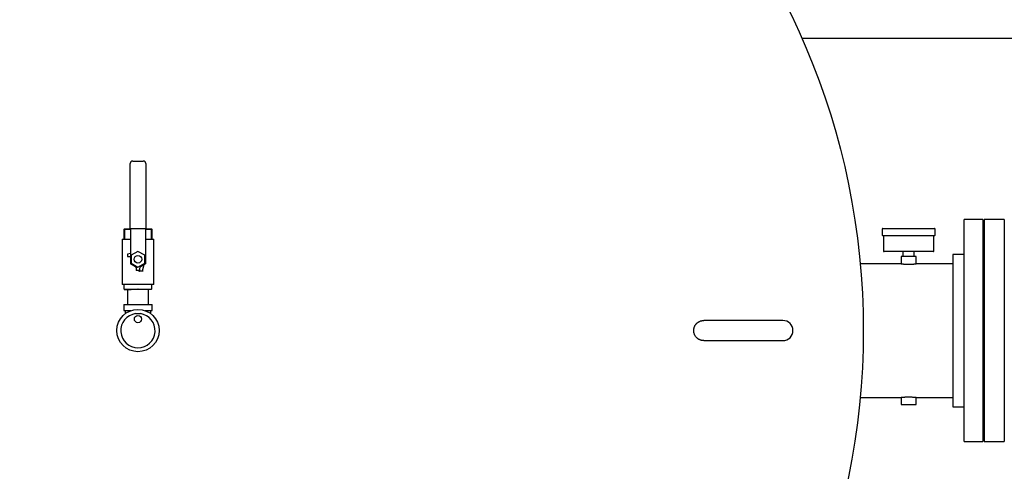
# Model space of a CAD drawing. Units: inches. Extents: x 7 to 523, y 4 to 406.
# Drawn here: x 109 to 158, y 283 to 305 of the extents above; entities that cross this region are included whole.
import ezdxf

# ---------------------------------------------------------------- set-up
doc = ezdxf.new("R2010")
doc.units = ezdxf.units.IN
doc.header["$MEASUREMENT"] = 0
doc.header["$PDSIZE"] = -1
doc.layers.add('OBJECT', color=7, linetype='Continuous')
doc.layers.add('OVERRIDDEN', color=7, linetype='Continuous')
doc.dimstyles.get("Standard").update_dxf_attribs({"dimtxt": 0.18, "dimasz": 0.18, "dimexe": 0.18, "dimexo": 0.0625, "dimgap": 0.09, "dimtad": 0, "dimtih": 1, "dimtoh": 1, "dimdec": 4, "dimzin": 0, "dimdsep": 46, "dimtxsty": 'Standard', "dimcen": 0.09, "dimadec": 0, "dimazin": 0, "dimtfac": 1, "dimtdec": 4, "dimtofl": 0, "dimtmove": 0, "dimatfit": 3, "dimfxl": 0, "dimtolj": 1, "dimtzin": 0, "dimarcsym": 0})

# ---------------------------------------------------------------- blocks, each defined once
blk = doc.blocks.new('_D_8')
at = {"layer": 'Defpoints', "color": 0}
for p in [(79.269, 347.838), (204.019, 317.298), (79.269, 289.898)]:
    blk.add_point(p, dxfattribs=at)
at = {"layer": 'OBJECT', "color": 0, "lineweight": -2}
for p, q in [((79.269, 291.098), (79.269, 350.838)), ((204.019, 318.498), (204.019, 350.838)), ((82.389, 347.838), (131.204, 347.838)), ((200.899, 347.838), (152.084, 347.838))]:
    blk.add_line(p, q, dxfattribs=at)
at = {"layer": 'OBJECT', "color": 0}
for points in [[(82.389, 348.358), (82.389, 347.318), (79.269, 347.838)], [(200.899, 347.318), (200.899, 348.358), (204.019, 347.838)]]:
    blk.add_solid(points, dxfattribs=at)
at = {"layer": 'OBJECT', "color": 0, "insert": (141.644, 349.338), "char_height": 3, "attachment_point": 2}
blk.add_mtext('\\A1;(124.75)', dxfattribs=at)
blk = doc.blocks.new('_D_9')
at = {"layer": 'Defpoints', "color": 0}
for p in [(144.217, 327.931), (47.143, 250.848), (114.956, 250.848)]:
    blk.add_point(p, dxfattribs=at)
at = {"layer": 'OVERRIDDEN', "color": 0, "lineweight": -2}
for p, q in [((143.017, 327.931), (44.143, 327.931)), ((47.143, 324.811), (47.143, 292.329)), ((47.143, 253.968), (47.143, 286.449)), ((113.756, 250.848), (44.143, 250.848))]:
    blk.add_line(p, q, dxfattribs=at)
at = {"layer": 'OVERRIDDEN', "color": 0}
for points in [[(47.663, 324.811), (46.623, 324.811), (47.143, 327.931)], [(46.623, 253.968), (47.663, 253.968), (47.143, 250.848)]]:
    blk.add_solid(points, dxfattribs=at)
at = {"layer": 'OVERRIDDEN', "color": 0, "insert": (47.143, 290.889), "char_height": 3, "attachment_point": 2}
blk.add_mtext('\\A1;(77.00)', dxfattribs=at)

msp = doc.modelspace()

# ---------------------------------------------------------------- linework, layer by layer
at = {"color": 7, "linetype": 'Continuous', "lineweight": 25}
for p, q in [((148.219, 304.398), (161.045, 304.398)), ((114.881, 294.948), (114.881, 298.18)), ((115.006, 298.305), (115.531, 298.305)), ((115.656, 298.18), (115.656, 294.948)), ((157.206, 295.398), (156.269, 295.398)), ((156.269, 284.398), (156.269, 295.398)), ((157.206, 295.398), (157.206, 284.398)), ((158.269, 295.398), (157.269, 295.398)), ((157.269, 295.398), (157.269, 284.398)), ((158.269, 295.398), (158.269, 284.398)), ((114.58, 294.935), (114.58, 294.923)), ((114.58, 294.935), (114.894, 294.935)), ((114.58, 294.435), (114.58, 294.923)), ((114.58, 294.923), (114.602, 294.923)), ((114.602, 294.923), (114.894, 294.934)), ((114.602, 294.923), (114.602, 294.435)), ((114.906, 294.948), (114.881, 294.948)), ((114.894, 294.948), (114.894, 294.935)), ((114.894, 294.935), (114.894, 294.84)), ((114.894, 294.84), (114.894, 293.967)), ((115.631, 294.948), (114.906, 294.948)), ((115.656, 294.948), (115.631, 294.948)), ((115.644, 294.948), (115.644, 294.935)), ((115.644, 294.935), (115.644, 294.84)), ((115.644, 294.935), (115.957, 294.935)), ((115.644, 294.934), (115.935, 294.923)), ((115.644, 294.84), (115.644, 293.967)), ((115.935, 294.435), (115.935, 294.923)), ((115.935, 294.923), (115.957, 294.923)), ((115.957, 294.923), (115.957, 294.935)), ((115.957, 294.923), (115.957, 294.435)), ((152.206, 294.933), (152.206, 294.633)), ((152.236, 294.963), (154.801, 294.963)), ((154.831, 294.633), (154.831, 294.933)), ((114.486, 294.435), (114.486, 292.185)), ((114.486, 294.435), (114.58, 294.435)), ((114.602, 294.435), (114.894, 294.435)), ((115.644, 294.435), (115.935, 294.435)), ((115.957, 294.435), (116.051, 294.435)), ((116.051, 292.185), (116.051, 294.435)), ((153.519, 294.603), (152.236, 294.603)), ((152.269, 294.603), (152.269, 293.843)), ((154.801, 294.603), (153.519, 294.603)), ((154.769, 293.843), (154.769, 294.603)), ((114.894, 293.719), (114.749, 293.679)), ((114.894, 293.967), (114.894, 293.935)), ((114.894, 293.935), (114.894, 293.209)), ((115.269, 293.825), (114.931, 293.63)), ((115.606, 293.63), (115.269, 293.825)), ((115.644, 293.967), (115.644, 293.935)), ((115.644, 293.935), (115.644, 293.209)), ((153.519, 293.813), (152.299, 293.813)), ((153.244, 293.563), (153.244, 293.813)), ((154.739, 293.813), (153.519, 293.813)), ((153.794, 293.563), (153.794, 293.813)), ((114.749, 293.679), (114.749, 293.573)), ((114.749, 293.573), (114.894, 293.573)), ((114.931, 293.63), (114.931, 293.24)), ((114.931, 293.24), (115.269, 293.045)), ((115.269, 293.045), (115.606, 293.24)), ((115.606, 293.24), (115.606, 293.63)), ((153.144, 293.563), (153.144, 293.21)), ((153.244, 293.563), (153.144, 293.563)), ((153.264, 293.563), (153.244, 293.563)), ((153.773, 293.563), (153.264, 293.563)), ((153.794, 293.563), (153.773, 293.563)), ((153.794, 293.563), (153.794, 293.563)), ((153.894, 293.563), (153.794, 293.563)), ((153.894, 293.21), (153.894, 293.563)), ((156.269, 293.678), (155.709, 293.678)), ((155.709, 293.678), (155.709, 286.118)), ((157.269, 293.678), (157.206, 293.678)), ((115.144, 293.064), (114.894, 293.209)), ((115.175, 293.01), (115.175, 292.873)), ((115.362, 292.873), (115.175, 292.873)), ((115.362, 292.873), (115.362, 293.01)), ((115.362, 292.873), (115.362, 292.86)), ((115.362, 292.86), (115.487, 292.86)), ((115.362, 292.86), (115.362, 292.86)), ((115.644, 293.209), (115.394, 293.064)), ((115.487, 292.86), (115.581, 293.173)), ((153.144, 293.21), (151.116, 293.21)), ((155.709, 293.21), (153.894, 293.21)), ((114.591, 292.185), (114.486, 292.185)), ((115.269, 292.185), (114.591, 292.185)), ((114.591, 291.947), (114.591, 292.185)), ((114.591, 291.947), (114.591, 291.935)), ((114.591, 291.935), (114.93, 291.935)), ((114.93, 291.935), (114.603, 291.947)), ((114.744, 291.935), (114.744, 291.185)), ((115.256, 291.947), (114.93, 291.935)), ((115.607, 291.935), (114.93, 291.935)), ((115.946, 292.185), (115.269, 292.185)), ((115.607, 291.935), (115.281, 291.947)), ((115.934, 291.947), (115.607, 291.935)), ((115.946, 291.935), (115.607, 291.935)), ((115.794, 291.185), (115.794, 291.935)), ((116.051, 292.185), (115.946, 292.185)), ((115.946, 292.185), (115.946, 291.947)), ((115.946, 291.935), (115.946, 291.947)), ((114.569, 291.185), (114.569, 290.885)), ((114.569, 291.185), (115.969, 291.185)), ((114.569, 290.885), (114.912, 290.885)), ((114.626, 290.885), (114.626, 290.728)), ((115.625, 290.885), (115.969, 290.885)), ((115.911, 290.728), (115.911, 290.885)), ((115.969, 290.885), (115.969, 291.185)), ((144.716, 290.398), (143.354, 290.398)), ((147.28, 290.398), (144.716, 290.398)), ((143.354, 289.398), (144.716, 289.398)), ((144.716, 289.398), (147.28, 289.398)), ((151.116, 286.585), (153.144, 286.585)), ((153.144, 286.585), (153.144, 286.233)), ((153.894, 286.233), (153.894, 286.585)), ((153.894, 286.585), (155.709, 286.585)), ((153.144, 286.233), (153.894, 286.233)), ((155.709, 286.118), (156.269, 286.118)), ((157.206, 286.118), (157.269, 286.118)), ((156.269, 284.398), (157.206, 284.398)), ((157.269, 284.398), (158.269, 284.398))]:
    msp.add_line(p, q, dxfattribs=at)
for centre, radius in [((115.269, 289.898), 36), ((115.269, 293.435), 0.188), ((115.269, 289.898), 1.05), ((115.269, 290.468), 0.18)]:
    msp.add_circle(centre, radius, dxfattribs=at)
for centre, radius, start, end in [((115.006, 298.18), 0.125, 90, 180), ((115.531, 298.18), 0.125, 0, 90), ((152.236, 294.933), 0.03, 90, 180), ((154.801, 294.933), 0.03, 0, 90), ((152.236, 294.633), 0.03, 180, 270), ((154.801, 294.633), 0.03, 270, 0), ((152.299, 293.843), 0.03, 180, 270), ((154.739, 293.843), 0.03, 270, 0), ((115.269, 293.435), 0.375, 180, 205.7542), ((115.112, 293.01), 0.0625, 0, 60), ((115.425, 293.01), 0.0625, 120, 180), ((115.269, 289.898), 0.85, 98.1635, 81.8365), ((147.28, 289.898), 0.5, 270, 90)]:
    msp.add_arc(centre, radius, start, end, dxfattribs=at)
for points, knots in [([(115.335, 292.835), (115.335, 292.835), (115.336, 292.836), (115.337, 292.837), (115.339, 292.839), (115.341, 292.841), (115.343, 292.843), (115.346, 292.846), (115.348, 292.848), (115.35, 292.85), (115.352, 292.852), (115.354, 292.853), (115.355, 292.855), (115.356, 292.856), (115.358, 292.857), (115.359, 292.858), (115.36, 292.859), (115.361, 292.86), (115.362, 292.86), (115.362, 292.86), (115.362, 292.86)], [0, 0, 0, 0, 0.004184, 0.064187, 0.124381, 0.185181, 0.246197, 0.314269, 0.382704, 0.452432, 0.52269, 0.571245, 0.620362, 0.66979, 0.719909, 0.771734, 0.824188, 0.85965, 0.964093, 1, 1, 1, 1]), ([(115.487, 292.859), (115.487, 292.859), (115.487, 292.858), (115.487, 292.856), (115.488, 292.854), (115.489, 292.851), (115.491, 292.848), (115.493, 292.844), (115.495, 292.84), (115.497, 292.837), (115.498, 292.835), (115.499, 292.835)], [0, 0, 0, 0, 0.1091711, 0.2219902, 0.3310172, 0.442488, 0.5675513, 0.6951478, 0.8432068, 0.9945043, 1, 1, 1, 1]), ([(153.144, 293.21), (153.144, 293.21), (153.143, 293.21), (153.147, 293.21), (153.155, 293.209), (153.167, 293.208), (153.184, 293.206), (153.205, 293.204), (153.23, 293.201), (153.26, 293.199), (153.286, 293.197), (153.308, 293.195), (153.335, 293.194), (153.364, 293.192), (153.401, 293.191), (153.444, 293.189), (153.486, 293.189), (153.528, 293.189), (153.571, 293.189), (153.612, 293.19), (153.652, 293.191), (153.69, 293.193), (153.726, 293.195), (153.76, 293.198), (153.791, 293.2), (153.818, 293.202), (153.839, 293.204), (153.854, 293.206), (153.868, 293.207), (153.877, 293.208), (153.885, 293.209), (153.892, 293.21), (153.893, 293.21), (153.894, 293.21)], [0, 0, 0, 0, 0.009451, 0.051409, 0.071485, 0.116266, 0.15811, 0.178129, 0.223103, 0.265126, 0.285231, 0.310962, 0.336862, 0.364758, 0.392872, 0.437947, 0.480074, 0.500233, 0.545055, 0.586941, 0.606982, 0.651797, 0.693672, 0.713706, 0.75877, 0.800879, 0.821026, 0.854209, 0.880878, 0.904709, 0.928676, 0.953807, 1, 1, 1, 1]), ([(114.603, 291.947), (114.602, 291.947), (114.6, 291.947), (114.597, 291.947), (114.594, 291.947), (114.593, 291.947), (114.591, 291.947), (114.591, 291.947), (114.591, 291.947), (114.591, 291.947)], [0, 0, 0, 0, 0.157906, 0.320381, 0.478291, 0.640796, 0.79846, 0.960682, 1, 1, 1, 1]), ([(115.281, 291.947), (115.281, 291.947), (115.28, 291.947), (115.278, 291.947), (115.276, 291.947), (115.275, 291.947), (115.273, 291.947), (115.27, 291.947), (115.268, 291.947), (115.266, 291.947), (115.264, 291.947), (115.262, 291.947), (115.26, 291.947), (115.258, 291.947), (115.257, 291.947), (115.256, 291.947), (115.256, 291.947)], [0, 0, 0, 0, 0.039318, 0.118274, 0.198361, 0.279606, 0.320425, 0.438651, 0.518747, 0.600008, 0.640835, 0.758877, 0.838841, 0.919959, 0.960713, 1, 1, 1, 1]), ([(115.946, 291.947), (115.946, 291.947), (115.945, 291.947), (115.941, 291.947), (115.937, 291.947), (115.934, 291.947), (115.934, 291.947)], [0, 0, 0, 0, 0.3203373, 0.6407031, 0.9605469, 1, 1, 1, 1]), ([(115.148, 290.739), (115.161, 290.741), (115.191, 290.745), (115.244, 290.748), (115.298, 290.748), (115.349, 290.744), (115.376, 290.741), (115.389, 290.739)], [0, 0, 0, 0, 0.1644671, 0.3707866, 0.6627926, 0.8312002, 1, 1, 1, 1]), ([(143.358, 289.398), (143.357, 289.398), (143.35, 289.398), (143.333, 289.398), (143.307, 289.399), (143.279, 289.403), (143.25, 289.408), (143.222, 289.415), (143.193, 289.424), (143.167, 289.433), (143.144, 289.443), (143.121, 289.455), (143.091, 289.471), (143.061, 289.491), (143.033, 289.513), (143.012, 289.531), (142.994, 289.549), (142.977, 289.568), (142.955, 289.593), (142.935, 289.622), (142.917, 289.652), (142.903, 289.677), (142.889, 289.708), (142.876, 289.744), (142.866, 289.781), (142.859, 289.813), (142.855, 289.839), (142.852, 289.872), (142.852, 289.909), (142.854, 289.949), (142.859, 289.98), (142.865, 290.009), (142.871, 290.034), (142.881, 290.065), (142.894, 290.098), (142.908, 290.127), (142.922, 290.153), (142.936, 290.175), (142.954, 290.201), (142.974, 290.225), (142.995, 290.247), (143.014, 290.265), (143.038, 290.287), (143.067, 290.308), (143.097, 290.327), (143.124, 290.342), (143.149, 290.354), (143.181, 290.367), (143.216, 290.379), (143.255, 290.388), (143.29, 290.394), (143.321, 290.397), (143.344, 290.398), (143.355, 290.398), (143.358, 290.398)], [0, 0, 0, 0, 0.002789, 0.013941, 0.033532, 0.053251, 0.070269, 0.090202, 0.109808, 0.129523, 0.144393, 0.15941, 0.179607, 0.21013, 0.22897, 0.247922, 0.262223, 0.276676, 0.296131, 0.325552, 0.342958, 0.360482, 0.378178, 0.405037, 0.43223, 0.448339, 0.464551, 0.480912, 0.5085, 0.530812, 0.554077, 0.566766, 0.584559, 0.601475, 0.625611, 0.649229, 0.662105, 0.680144, 0.697286, 0.721719, 0.738374, 0.755118, 0.771987, 0.800365, 0.823261, 0.841179, 0.859194, 0.877344, 0.907883, 0.932528, 0.954912, 0.977406, 0.994344, 1, 1, 1, 1]), ([(153.144, 286.585), (153.144, 286.585), (153.146, 286.585), (153.155, 286.586), (153.167, 286.588), (153.184, 286.589), (153.206, 286.592), (153.231, 286.594), (153.259, 286.596), (153.292, 286.599), (153.323, 286.601), (153.35, 286.602), (153.38, 286.604), (153.408, 286.605), (153.443, 286.606), (153.486, 286.606), (153.529, 286.606), (153.57, 286.606), (153.612, 286.605), (153.652, 286.604), (153.69, 286.602), (153.727, 286.6), (153.76, 286.598), (153.791, 286.595), (153.819, 286.593), (153.842, 286.591), (153.861, 286.589), (153.877, 286.587), (153.887, 286.586), (153.892, 286.585), (153.893, 286.585), (153.893, 286.585)], [0, 0, 0, 0, 0.044893, 0.086846, 0.10692, 0.151808, 0.193752, 0.213819, 0.258885, 0.300996, 0.321144, 0.354331, 0.381002, 0.404835, 0.428804, 0.473794, 0.51584, 0.53596, 0.580743, 0.622592, 0.642614, 0.687503, 0.729446, 0.749513, 0.795755, 0.837506, 0.857019, 0.901885, 0.944184, 0.964552, 1, 1, 1, 1])]:
    msp.add_open_spline(points, degree=3, knots=knots, dxfattribs=at)

# ---------------------------------------------------------------- dimensions: what is measured, and where the dimension line sits
at = {"layer": 'OBJECT'}
dim = msp.add_linear_dim(base=(79.269, 347.838), p1=(204.019, 317.298), p2=(79.269, 289.898), text='(<>)', dimstyle='Standard', override={"dimscale": 24, "dimtxt": 0.125, "dimasz": 0.13, "dimexe": 0.125, "dimexo": 0.05, "dimgap": 0.06, "dimdec": 2, "dimadec": 2, "dimtdec": 2}, dxfattribs=at)
dim.commit()
dim.dimension.update_dxf_attribs({"geometry": '_D_8', "text_midpoint": (141.644, 347.838), "dimtype": 160})
at = {"layer": 'OVERRIDDEN'}
dim = msp.add_linear_dim(base=(47.143, 250.848), p1=(144.217, 327.931), p2=(114.956, 250.848), angle=90, text='(77.00)', dimstyle='Standard', override={"dimscale": 24, "dimtxt": 0.125, "dimasz": 0.13, "dimexe": 0.125, "dimexo": 0.05, "dimgap": 0.06, "dimdec": 2, "dimadec": 2, "dimtdec": 2}, dxfattribs=at)
dim.commit()
dim.dimension.update_dxf_attribs({"geometry": '_D_9', "text_midpoint": (47.143, 289.389), "dimtype": 160})

doc.saveas('drawing.dxf')
